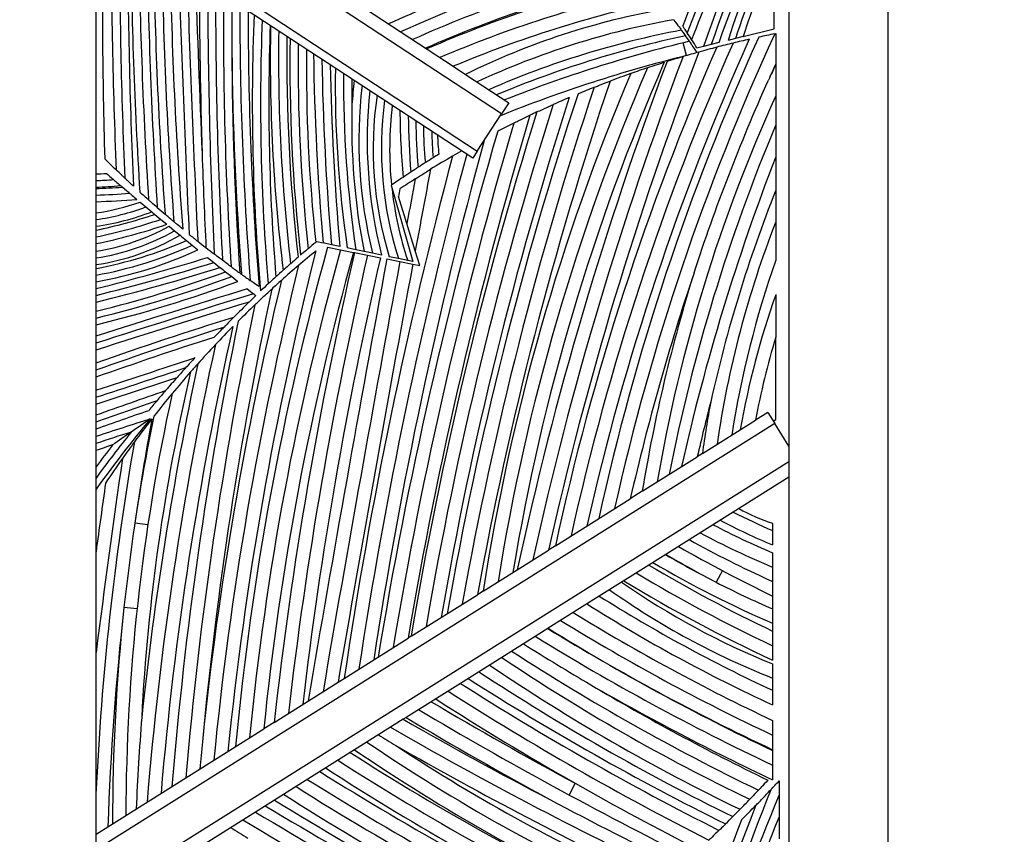
# Model space of a CAD drawing. Units: millimetres. Extents: x 0 to 1478, y 0 to 1758.
# Drawn here: x 1314 to 1344, y 1132 to 1157 of the extents above; entities that cross this region are included whole.
import ezdxf
from ezdxf import colors
from ezdxf.entities.mleader import LeaderData, LeaderLine
from ezdxf.math import Vec2, Vec3

# ---------------------------------------------------------------- set-up
doc = ezdxf.new("R2010")
doc.units = ezdxf.units.MM
doc.layers.add('DV5_Défaut', color=7, linetype='Continuous')
doc.layers.add('Défaut', color=7, linetype='Continuous')

# ---------------------------------------------------------------- blocks, each defined once
blk = doc.blocks.new('_DOT')
at = {"color": 0}
blk.add_line((0, 0), (-1, 0), dxfattribs=at)
at = {"color": 0, "const_width": 0.333}
blk.add_lwpolyline([(-0.1665, 0, 1), (0.1665, 0, 1)], format="xyb", close=True, dxfattribs=at)
blk = doc.blocks.new('SE4')
at = {"layer": 'DV5_Défaut', "color": 7, "linetype": 'Continuous'}
for p, q in [((1316.305, 1092.885), (1316.305, 1202.885)), ((1337.305, 1202.885), (1337.305, 1092.885)), ((1340.305, 1202.885), (1340.305, 1092.885)), ((1328.599, 1153.823), (1316.305, 1161.886)), ((1316.305, 1160.272), (1327.859, 1152.695)), ((1327.722, 1152.486), (1316.305, 1159.973)), ((1336.86, 1156.399), (1336.86, 1158.634)), ((1322.726, 1158.154), (1327.131, 1155.265)), ((1335.918, 1156.165), (1336.86, 1156.399)), ((1335.69, 1156.108), (1335.462, 1156.052)), ((1335.918, 1156.165), (1335.69, 1156.108)), ((1336.878, 1156.25), (1336.907, 1156.256)), ((1336.907, 1156.256), (1336.907, 1155.344)), ((1334.197, 1155.59), (1334.101, 1155.978)), ((1334.716, 1155.866), (1334.519, 1155.817)), ((1334.948, 1155.924), (1334.716, 1155.866)), ((1335.18, 1155.982), (1334.948, 1155.924)), ((1327.131, 1155.265), (1327.506, 1155.019)), ((1336.907, 1155.344), (1336.907, 1155.315)), ((1336.907, 1155.315), (1336.907, 1154.367)), ((1327.506, 1155.019), (1328.819, 1154.158)), ((1336.907, 1154.367), (1336.907, 1153.491)), ((1328.819, 1154.158), (1328.599, 1153.823)), ((1327.859, 1152.695), (1328.599, 1153.823)), ((1336.907, 1153.491), (1336.907, 1152.523)), ((1327.859, 1152.695), (1327.722, 1152.486)), ((1336.907, 1152.523), (1336.907, 1151.508)), ((1325.262, 1151.663), (1325.251, 1151.656)), ((1325.251, 1151.656), (1325.27, 1151.591)), ((1325.27, 1151.591), (1325.905, 1149.347)), ((1325.727, 1150.497), (1325.474, 1151.317)), ((1336.907, 1151.508), (1336.907, 1150.55)), ((1317.641, 1151.151), (1317.818, 1151.003)), ((1317.818, 1151.003), (1317.995, 1150.855)), ((1318.09, 1150.776), (1318.271, 1150.626)), ((1318.271, 1150.626), (1318.452, 1150.476)), ((1318.521, 1150.419), (1318.687, 1150.283)), ((1325.981, 1149.677), (1325.727, 1150.497)), ((1336.907, 1150.55), (1336.907, 1149.395)), ((1318.687, 1150.283), (1318.852, 1150.147)), ((1319.048, 1149.988), (1319.222, 1149.846)), ((1319.222, 1149.846), (1319.396, 1149.706)), ((1322.993, 1149.951), (1323.186, 1149.911)), ((1323.441, 1149.858), (1323.186, 1149.911)), ((1323.697, 1149.805), (1323.441, 1149.858)), ((1323.326, 1149.785), (1323.719, 1149.706)), ((1323.719, 1149.706), (1324.113, 1149.627)), ((1324.182, 1149.705), (1323.921, 1149.759)), ((1324.113, 1149.627), (1324.142, 1149.622)), ((1324.142, 1149.622), (1324.534, 1149.543)), ((1324.429, 1149.653), (1324.182, 1149.705)), ((1324.685, 1149.6), (1324.429, 1149.653)), ((1324.534, 1149.543), (1324.926, 1149.465)), ((1324.957, 1149.544), (1324.685, 1149.6)), ((1325.472, 1149.437), (1325.192, 1149.495)), ((1326.121, 1149.226), (1325.981, 1149.677)), ((1319.686, 1149.472), (1319.875, 1149.321)), ((1319.875, 1149.321), (1320.063, 1149.171)), ((1325.121, 1149.426), (1325.513, 1149.347)), ((1325.754, 1149.379), (1325.472, 1149.437)), ((1325.513, 1149.347), (1325.905, 1149.269)), ((1325.905, 1149.347), (1325.754, 1149.379)), ((1325.905, 1149.269), (1326.121, 1149.226)), ((1320.233, 1149.037), (1320.417, 1148.891)), ((1320.417, 1148.891), (1320.601, 1148.746)), ((1320.888, 1148.522), (1321.08, 1148.372)), ((1321.151, 1148.317), (1320.949, 1148.122)), ((1336.907, 1148.345), (1336.907, 1147.054)), ((1336.907, 1144.562), (1336.907, 1147.054)), ((1336.664, 1144.775), (1336.292, 1144.542)), ((1336.664, 1144.775), (1336.876, 1144.436)), ((1336.876, 1144.436), (1316.305, 1131.52)), ((1334.684, 1143.532), (1336.292, 1144.542)), ((1336.828, 1144.514), (1336.907, 1144.562)), ((1337.305, 1143.753), (1336.876, 1144.436)), ((1334.684, 1143.532), (1334.529, 1143.434)), ((1316.342, 1130.127), (1337.305, 1143.288)), ((1332.862, 1142.388), (1334.529, 1143.434)), ((1337.305, 1142.816), (1335.613, 1141.754)), ((1332.862, 1142.388), (1332.499, 1142.16)), ((1330.228, 1140.734), (1332.499, 1142.16)), ((1335.613, 1141.754), (1333.059, 1140.15)), ((1317.877, 1141.364), (1317.482, 1141.424)), ((1336.811, 1141.414), (1336.811, 1141.194)), ((1336.811, 1141.194), (1336.811, 1140.759)), ((1328.04, 1139.361), (1330.022, 1140.605)), ((1330.228, 1140.734), (1330.022, 1140.605)), ((1336.811, 1140.523), (1336.811, 1140.09)), ((1333.059, 1140.15), (1331.559, 1139.208)), ((1335.288, 1139.982), (1335.101, 1139.628)), ((1336.811, 1140.09), (1336.811, 1139.658)), ((1336.811, 1139.658), (1336.811, 1139.652)), ((1336.811, 1139.652), (1336.811, 1139.207)), ((1328.04, 1139.361), (1327.865, 1139.251)), ((1325.857, 1137.99), (1327.865, 1139.251)), ((1331.559, 1139.208), (1330.01, 1138.236)), ((1336.811, 1139.207), (1336.811, 1138.821)), ((1317.551, 1138.824), (1317.153, 1138.866)), ((1336.811, 1138.821), (1336.811, 1138.386)), ((1329.997, 1138.228), (1328.603, 1137.352)), ((1330.01, 1138.236), (1329.997, 1138.228)), ((1336.811, 1138.386), (1336.811, 1138.149)), ((1323.827, 1136.716), (1325.764, 1137.932)), ((1325.857, 1137.99), (1325.764, 1137.932)), ((1336.811, 1138.149), (1336.811, 1137.707)), ((1336.811, 1137.707), (1336.811, 1137.265)), ((1328.603, 1137.352), (1327.349, 1136.565)), ((1336.811, 1137.155), (1336.811, 1136.724)), ((1323.64, 1136.598), (1323.827, 1136.716)), ((1336.811, 1136.724), (1336.811, 1136.354)), ((1321.702, 1135.382), (1323.64, 1136.598)), ((1327.349, 1136.565), (1325.701, 1135.53)), ((1336.811, 1136.354), (1336.811, 1135.913)), ((1325.612, 1135.475), (1324.144, 1134.553)), ((1325.701, 1135.53), (1325.612, 1135.475)), ((1316.305, 1131.993), (1321.39, 1135.185)), ((1321.702, 1135.382), (1321.39, 1135.185)), ((1336.811, 1135.438), (1336.811, 1134.996)), ((1336.811, 1134.996), (1336.811, 1134.554)), ((1324.011, 1134.469), (1322.367, 1133.437)), ((1324.144, 1134.553), (1324.011, 1134.469)), ((1336.811, 1134.554), (1336.811, 1134.527)), ((1336.811, 1134.527), (1336.811, 1134.085)), ((1336.811, 1134.085), (1336.811, 1133.642)), ((1322.367, 1133.437), (1321.137, 1132.665)), ((1330.831, 1133.536), (1330.641, 1133.184)), ((1337.008, 1133.606), (1337.008, 1133.191)), ((1337.008, 1133.191), (1337.008, 1132.523)), ((1321.137, 1132.665), (1319.64, 1131.725)), ((1337.008, 1132.523), (1337.008, 1131.849))]:
    blk.add_line(p, q, dxfattribs=at)
for centre, radius, start, end in [((1370.066, 1142.765), 38.507, 149.5789, 159.123), ((1370.066, 1142.765), 38.307, 150.0923, 159.3382), ((1370.066, 1142.765), 38.107, 150.6193, 159.5608), ((1394.078, 1135.211), 62.853, 155.55317, 160.81469), ((1394.078, 1135.211), 62.653, 155.95865, 160.69516), ((1394.078, 1135.211), 62.453, 156.37333, 160.57471), ((1507.614, 1157.787), 191.119, 179.3842, 181.59591), ((1491.484, 1159.335), 174.716, 179.8904, 182.36511), ((1491.484, 1159.335), 174.466, 179.94404, 182.45009), ((1491.484, 1159.335), 174.216, 179.99786, 182.53369), ((1360.155, 1148.333), 25.871, 154.2165, 162.6422), ((1470.364, 1160.84), 153.02, 180.58195, 183.51616), ((1470.364, 1160.84), 152.77, 180.64483, 183.6116), ((1360.155, 1148.333), 25.671, 155.1566, 162.3702), ((1470.364, 1160.84), 152.52, 180.70797, 183.70555), ((1448.143, 1160.417), 130.102, 180.69952, 184.24768), ((1448.143, 1160.417), 129.852, 180.77384, 184.35623), ((1448.143, 1160.417), 129.602, 180.84851, 184.46321), ((1353.118, 1093.42), 69.042, 108.94454, 113.87947), ((1360.155, 1148.333), 25.471, 156.1468, 162.0931), ((1887.511, 1176.687), 569.001, 181.84854, 182.67085), ((1887.511, 1176.687), 568.751, 181.86624, 182.69303), ((1341.583, 1121.022), 38.402, 103.7084, 114.1091), ((1887.511, 1176.687), 568.501, 181.88397, 182.42674), ((1511.735, 1158.352), 192.3, 180.12856, 181.70933), ((1345.784, 1110.964), 49.664, 108.4435, 114.0626), ((1341.583, 1121.022), 38.002, 103.4056, 113.7221), ((1341.209, 1121.558), 37.329, 102.9865, 113.4943), ((1511.735, 1158.352), 192.05, 180.17773, 182.61851), ((1462.96, 1157.13), 143.03, 179.81352, 183.10386), ((1341.209, 1121.558), 36.929, 102.6781, 113.0865), ((1433.965, 1156.403), 113.796, 179.48012, 183.63235), ((1430.435, 1156.697), 110.018, 179.69877, 180.49479), ((1427.117, 1156.973), 106.453, 179.92392, 184.41645), ((1341.209, 1121.558), 36.529, 102.3733, 112.6678), ((1337.355, 1135.127), 22.197, 99.824, 116.341), ((1427.117, 1156.973), 106.203, 180.01216, 184.5267), ((1386.25, 1154.161), 65.208, 177.65399, 185.01929), ((1386.25, 1154.161), 64.958, 177.78612, 184.84721), ((1338.097, 1132.812), 24.248, 100.1813, 114.9868), ((1386.25, 1154.161), 64.708, 177.91945, 184.67669), ((1374.369, 1155.487), 52.782, 178.8976, 186.9693), ((1339.024, 1129.919), 26.905, 100.6631, 113.6966), ((1374.369, 1155.487), 52.532, 179.0692, 186.7821), ((1374.369, 1155.487), 52.282, 179.2427, 186.5963), ((1373.667, 1155.317), 51.487, 179.1114, 186.4398), ((1341.073, 1124.006), 32.917, 102.1074, 112.5606), ((1407.366, 1124.099), 78.111, 155.82751, 167.25507), ((1402.09, 1126.225), 72.192, 155.51222, 167.73443), ((1402.09, 1126.225), 71.792, 155.27741, 167.42111), ((1308.851, 1137.969), 31.194, 35.3668, 35.7423), ((1313.406, 1142.687), 24.863, 32.5732, 33.1472), ((1313.406, 1142.687), 24.863, 31.8773, 32.5732), ((1343.164, 1124.968), 31.907, 102.7831, 103.686), ((1343.164, 1124.968), 31.907, 101.3611, 102.2536), ((1373.667, 1155.317), 51.237, 179.2888, 186.2525), ((1373.667, 1155.317), 50.987, 179.4683, 186.0665), ((1344.372, 1114.484), 42.746, 103.6449, 111.5325), ((1407.366, 1124.099), 78.911, 156.27773, 167.83038), ((1407.366, 1124.099), 78.511, 156.05042, 167.5449), ((1308.851, 1137.969), 31.194, 34.605, 35.3668), ((1343.164, 1124.968), 31.907, 104.5973, 105.6069), ((1343.164, 1124.968), 31.907, 103.686, 104.5973), ((1433.965, 1156.403), 113.546, 180.33123, 183.737), ((1427.117, 1156.973), 106.703, 180.65836, 184.30475), ((1403.338, 1156.811), 80.449, 180.82742, 184.92004), ((1403.338, 1156.811), 80.199, 180.94836, 184.97342), ((1344.372, 1114.484), 42.346, 103.9028, 111.9206), ((1434.848, 1117.19), 107.809, 159.15078, 167.61872), ((1434.848, 1117.19), 107.409, 158.99038, 167.40863), ((1343.164, 1124.968), 31.907, 106.5061, 107.4143), ((1343.164, 1124.968), 31.907, 105.6069, 106.5061), ((1403.338, 1156.811), 79.949, 181.07024, 185.02715), ((1357.267, 1154.7), 33.71, 179.1247, 188.428), ((1393.175, 1129.274), 65.511, 156.66766, 170.89315), ((1393.175, 1129.274), 65.111, 156.35674, 170.58396), ((1434.848, 1117.19), 108.209, 159.31494, 167.82651), ((1343.164, 1124.968), 31.907, 108.5346, 109.5041), ((1343.164, 1124.968), 31.907, 107.5749, 108.5346), ((1402.09, 1126.225), 71.392, 155.92817, 156.3635), ((1380.323, 1134.634), 48.09, 154.5296, 155.1442), ((1357.267, 1154.7), 33.46, 179.3966, 188.5851), ((1357.267, 1154.7), 33.21, 179.6734, 181.0178), ((1393.175, 1129.274), 65.911, 156.98384, 171.19716), ((1343.164, 1124.968), 31.907, 109.5041, 110.6975), ((1338.806, 1153.037), 14.783, 172.9978, 175.8383), ((1338.806, 1153.037), 14.533, 173.485, 193.6775), ((1436.265, 1119.546), 110.576, 161.50216, 169.88654), ((1436.265, 1119.546), 110.176, 161.32948, 169.69741), ((1343.164, 1124.968), 31.907, 111.6317, 112.5765), ((1338.806, 1153.037), 14.283, 173.9914, 194.1545), ((1335.948, 1152.769), 11.243, 171.723, 196.9273), ((1440.871, 1118.805), 115.803, 162.14131, 170.17762), ((1436.265, 1119.546), 110.976, 161.67895, 170.07376), ((1343.164, 1124.968), 31.907, 113.0956, 114.0523), ((1380.323, 1134.634), 47.69, 155.5578, 170.2967), ((1344.481, 1153.548), 20.427, 178.4244, 190.9912), ((1335.948, 1152.769), 10.993, 172.3316, 197.6415), ((1335.948, 1152.769), 10.743, 172.9719, 185.9061), ((1440.871, 1118.805), 116.203, 162.31516, 170.35461), ((1351.466, 1154.116), 25.951, 180.406, 184.8989), ((1457.33, 1115.635), 133.442, 163.38945, 170.38136), ((1351.466, 1154.116), 25.701, 180.7779, 184.592), ((1440.871, 1118.805), 116.603, 162.49326, 170.52991), ((1343.164, 1124.968), 31.907, 115.0209, 115.4408), ((1457.33, 1115.635), 133.842, 163.54637, 170.53396), ((1339.951, 1153.577), 13.949, 179.8515, 185.6454), ((1335.608, 1153.373), 9.375, 179.4579, 186.2937), ((1343.164, 1124.968), 31.907, 116.4144, 117.4011), ((1387.945, 1132.128), 55.329, 157.2873, 168.7756), ((1457.33, 1115.635), 134.242, 163.70739, 170.6853), ((1335.608, 1153.373), 9.125, 180.4721, 185.5238), ((1331.093, 1153.198), 4.435, 180.1964, 187.7113), ((1463.027, 1116.084), 139.92, 164.69637, 171.28835), ((1606.717, 1162.986), 287.384, 182.06803, 182.63605), ((1463.027, 1116.084), 140.72, 164.98369, 171.56925), ((1463.027, 1116.084), 140.32, 164.91478, 171.42935), ((1343.164, 1124.968), 31.907, 120.203, 121.6028), ((1344.676, 1123.573), 34.146, 121.7686, 122.1118), ((1343.315, 1124.705), 32.211, 119.6311, 120.2003), ((1398.667, 1128.603), 66.231, 158.82818, 167.32623), ((1340.7, 1176.837), 34.298, 225.2852, 226.0974), ((1344.676, 1123.573), 34.146, 123.0167, 123.4637), ((1344.676, 1123.573), 34.146, 122.5803, 123.0167), ((1316.223, 1157.947), 5.943, 270.7933, 273.8631), ((1344.676, 1123.573), 34.146, 123.9431, 124.649), ((1344.676, 1123.573), 34.146, 123.4637, 123.9431), ((2282.858, 971.659), 973.295, 169.313427, 169.461159), ((1316.223, 1157.947), 6.143, 270.7675, 275.7304), ((1316.223, 1157.947), 6.343, 270.7433, 277.4366), ((1315.593, 1174.993), 23.441, 271.741, 273.7108), ((1391.749, 1239.322), 115.179, 229.56358, 229.60689), ((1335.948, 1152.769), 10.743, 186.2927, 198.3944), ((1343.164, 1124.968), 31.907, 122.5812, 123.5753), ((2282.858, 971.659), 973.695, 169.335203, 169.416431), ((1315.593, 1174.993), 23.641, 271.7262, 274.21), ((1340.7, 1176.837), 34.298, 227.734, 228.3302), ((2282.858, 971.659), 974.095, 169.357716, 169.371805), ((1376.361, 1135.872), 42.44, 158.3814, 167.4445), ((1315.593, 1174.993), 23.841, 271.7117, 274.6988), ((1315.27, 1157.888), 7.142, 278.3293, 289.3876), ((1315.27, 1157.888), 7.342, 278.1008, 290.3072), ((1315.27, 1157.888), 7.542, 277.8846, 291.1742), ((1312.955, 1166.395), 16.44, 281.7562, 288.1977), ((1391.749, 1239.322), 115.179, 230.18224, 230.24374), ((1340.7, 1176.837), 34.298, 228.9211, 229.44), ((1312.955, 1166.395), 16.64, 281.6129, 288.6287), ((1312.955, 1166.395), 16.84, 281.4731, 289.0495), ((1315.245, 1156.366), 6.79, 278.9846, 298.8509), ((1365.757, 1139.328), 30.956, 158.7444, 171.6749), ((1315.245, 1156.366), 6.99, 278.7255, 299.5027), ((1315.245, 1156.366), 7.19, 278.481, 300.1189), ((1391.749, 1239.322), 115.179, 230.73563, 230.86137), ((1340.7, 1176.837), 34.298, 231.0265, 231.5831), ((1314.072, 1161.215), 12.281, 280.4758, 293.9035), ((1314.072, 1161.215), 12.481, 280.3061, 294.3706), ((1340.7, 1176.837), 34.298, 231.5831, 232.1113), ((1344.676, 1123.573), 34.146, 129.4789, 129.9824), ((1344.676, 1123.573), 34.146, 129.4197, 129.4789), ((1314.072, 1161.215), 12.681, 280.1418, 294.8233), ((1340.7, 1176.837), 34.298, 232.1113, 232.6345), ((1425.249, 1123.883), 105.482, 165.84941, 174.22165), ((1406.581, 1126.603), 86.422, 164.4408, 174.65875), ((1406.581, 1126.603), 86.022, 164.42101, 174.45431), ((1406.581, 1126.603), 85.622, 164.40103, 174.24738), ((1446.681, 1121.303), 125.769, 166.9877, 173.57301), ((1446.681, 1121.303), 125.369, 166.98227, 173.42719), ((1343.164, 1124.968), 31.907, 129.2692, 130.4877), ((1301.294, 1208.862), 62.173, 283.97188, 287.20734), ((1301.294, 1208.862), 62.373, 283.92617, 287.33174), ((1425.249, 1123.883), 105.882, 166.14658, 174.38997), ((1343.164, 1124.968), 31.907, 130.4877, 131.7342), ((1344.676, 1123.573), 34.146, 130.6463, 131.1536), ((1446.681, 1121.303), 124.969, 166.9768, 173.28014), ((2282.858, 971.659), 974.095, 169.484945, 170.2855), ((2282.858, 971.659), 973.695, 169.485271, 170.264424), ((2282.858, 971.659), 973.295, 169.485598, 170.243324), ((1365.757, 1139.328), 30.556, 160.7645, 171.0324), ((1301.294, 1208.862), 62.573, 283.88077, 287.45572), ((1306.969, 1185.566), 38.863, 283.9004, 289.9561), ((1391.749, 1239.322), 115.179, 231.50948, 231.61693), ((1340.7, 1176.837), 34.298, 233.705, 234.2479), ((1340.7, 1176.837), 34.298, 234.2479, 234.3599), ((1340.7, 1176.837), 34.298, 234.3599, 234.9029), ((1344.676, 1123.573), 34.146, 131.6628, 132.158), ((1402.09, 1126.225), 71.392, 161.39024, 167.10254), ((1380.323, 1134.634), 48.09, 162.6095, 170.7218), ((1306.969, 1185.566), 39.063, 283.8278, 290.1372), ((1306.969, 1185.566), 39.263, 283.756, 290.317), ((1425.249, 1123.883), 106.282, 166.45297, 174.10779), ((1344.676, 1123.573), 34.146, 132.6879, 133.2204), ((1343.164, 1124.968), 31.907, 131.7342, 132.4416), ((1473.683, 652.754), 518.779, 107.12934, 107.65971), ((1473.683, 652.754), 518.579, 107.11389, 107.66675), ((1438.224, 1123.622), 119.22, 167.94824, 174.62328), ((1361.148, 1139.794), 25.705, 160.5718, 170.0115), ((1473.683, 652.754), 518.379, 107.13585, 107.67379), ((1438.224, 1123.622), 119.62, 168.22214, 175.16557), ((1350.011, 1118.141), 41.755, 134.1076, 135.025), ((1343.164, 1124.968), 31.907, 133.6933, 134.9769), ((1352.152, 1045.436), 107.014, 107.21955, 109.57135), ((1438.224, 1123.622), 120.02, 168.50541, 175.3091), ((1352.152, 1045.436), 106.814, 107.42115, 109.6095), ((1422.353, 1124.441), 104.448, 167.3116, 175.17305), ((1350.011, 1118.141), 41.755, 135.6096, 136.1871), ((1343.164, 1124.968), 31.907, 135.3729, 136.7504), ((1352.152, 1045.436), 106.614, 107.61993, 109.64779), ((1422.353, 1124.441), 104.848, 167.66998, 175.33728), ((1343.164, 1124.968), 31.907, 136.7504, 138.1701), ((1361.148, 1139.794), 25.305, 163.3287, 169.1875), ((1077.594, 1874.63), 767.263, 288.126716, 288.362554), ((1422.353, 1124.441), 105.248, 168.0419, 173.95383), ((1350.011, 1118.141), 41.755, 137.3409, 137.9022), ((1343.164, 1124.968), 31.907, 138.1701, 138.7545), ((1077.594, 1874.63), 767.463, 288.121829, 288.335913), ((1377.386, 1132.423), 59.777, 166.86756, 177.02367), ((1343.164, 1124.968), 31.907, 138.7545, 140.2995), ((1350.011, 1118.141), 41.755, 137.9022, 138.4535), ((1077.594, 1874.63), 767.663, 288.116943, 288.309903), ((1350.011, 1118.141), 41.755, 138.4535, 139.172), ((474.519, 3553.913), 2552.039, 289.259579, 289.30979), ((1377.386, 1132.423), 60.177, 167.59524, 179.86854), ((1343.164, 1124.968), 31.907, 140.2995, 141.8884), ((1350.011, 1118.141), 41.755, 139.172, 139.7186), ((474.519, 3553.913), 2552.239, 289.258011, 289.302057), ((1350.011, 1118.141), 41.755, 139.7186, 140.2563), ((1398.667, 1128.603), 65.831, 165.48905, 166.97952), ((1365.757, 1139.328), 31.356, 169.3967, 172.2952), ((474.519, 3553.913), 2552.439, 289.256442, 289.294492), ((1758.075, -218.691), 1432.555, 107.892399, 107.961588), ((1350.011, 1118.141), 41.555, 140.4895, 144.2052), ((1365.413, 1074.718), 84.458, 124.19127, 124.66831), ((1343.164, 1124.968), 31.907, 142.0628, 143.6429), ((1377.386, 1132.423), 60.577, 168.34422, 171.45488), ((1401.079, 1129.377), 84.461, 169.62686, 171.79974), ((1350.011, 1118.141), 41.755, 141.4168, 143.8263), ((1758.075, -218.691), 1432.355, 107.919364, 107.964181), ((1365.731, 1074.258), 85.017, 124.6683, 125.13019), ((1401.079, 1129.377), 84.861, 170.15726, 177.411), ((1343.164, 1124.968), 31.907, 143.6429, 144.7569), ((1758.075, -218.691), 1432.155, 107.945587, 107.966776), ((1350.011, 1118.141), 41.955, 142.3142, 143.4544), ((1689.778, 1089.727), 376.515, 171.80756, 172.71095), ((1343.164, 1124.968), 31.907, 144.7569, 146.3779), ((1689.778, 1089.727), 376.915, 171.93064, 172.25006), ((1345.231, 1160.767), 21.307, 243.1668, 246.7219), ((1338.64, 1146.954), 5.834, 240.7411, 251.7208), ((1345.231, 1160.767), 21.707, 242.5334, 247.1753), ((1401.079, 1129.377), 84.461, 171.79974, 173.54887), ((1345.708, 1161.717), 22.986, 242.2577, 247.2275), ((1350.079, 1169.295), 32.474, 240.8992, 245.7508), ((1345.708, 1161.717), 23.386, 241.6904, 247.6383), ((1359.294, 1185.232), 51.224, 240.3538, 243.9643), ((1348.999, 1166.847), 30.562, 239.6704, 242.9512), ((1359.294, 1185.232), 51.624, 240.1157, 242.0535), ((1356.004, 1178.632), 44.803, 239.1952, 244.6345), ((1349.002, 1166.853), 30.968, 239.2857, 246.8169), ((1356.004, 1178.632), 45.603, 238.6826, 245.1101), ((1356.004, 1178.632), 45.203, 238.9364, 244.8746), ((1359.294, 1185.232), 50.824, 243.6574, 243.7438), ((1345.708, 1161.717), 23.786, 247.8555, 248.0341), ((1345.353, 1158.379), 23.279, 234.6033, 248.4717), ((1345.353, 1158.379), 22.879, 235.0185, 248.0759), ((1348.999, 1166.847), 30.562, 242.9512, 246.4962), ((1356.638, 1179.086), 47.108, 237.8351, 245.1096), ((1401.079, 1129.377), 84.461, 173.54887, 178.07115), ((1377.386, 1132.423), 60.577, 173.89373, 180.10697), ((1356.638, 1179.086), 47.508, 237.603, 245.3332), ((1364.202, 1193.279), 64.399, 238.32582, 244.82769), ((1364.202, 1193.279), 63.999, 238.50219, 244.65928), ((1368.346, 1200.723), 73.324, 238.46562, 244.52717), ((1364.202, 1193.279), 64.799, 238.15189, 244.9938), ((1368.346, 1200.723), 73.724, 238.31179, 244.67518), ((1367.987, 1199.063), 72.508, 237.71539, 239.60426), ((1361.748, 1186.542), 59.315, 236.02704, 244.4), ((1367.13, 1196.645), 70.39, 237.10527, 244.09807), ((1361.748, 1186.542), 59.715, 235.85704, 244.27107), ((1372.593, 1207.261), 83.684, 237.46215, 243.59962), ((1366.29, 1195.22), 69.801, 236.64313, 243.92098), ((1375.66, 1212.426), 89.938, 237.5094, 243.25485), ((1368.346, 1200.723), 74.124, 240.01447, 244.82141), ((1367.128, 1196.64), 69.985, 239.20745, 244.19986), ((1375.66, 1212.426), 90.738, 237.26991, 240.39261), ((1375.66, 1212.426), 90.338, 237.38906, 243.16663), ((1391.517, 1245.87), 128.078, 239.27582, 243.47091), ((1391.517, 1245.87), 127.678, 239.36793, 241.62086), ((1394.003, 1129.51), 76.549, 175.49218, 177.56902), ((1388.147, 1244.605), 125.777, 240.18611, 242.49457), ((1391.517, 1245.87), 128.478, 239.18437, 241.42199), ((1388.147, 1244.605), 126.177, 240.08932, 244.45715), ((1365.812, 1200.547), 77.281, 238.00449, 238.46094), ((1431.366, 1123.76), 112.381, 174.36554, 174.78863), ((1355.942, 1181.098), 55.97, 235.8389, 245.7435), ((1388.147, 1244.605), 126.577, 240.27667, 244.38034), ((1355.942, 1181.098), 55.57, 236.6452, 245.9367), ((1363.854, 1196.475), 73.703, 237.27622, 244.87636), ((1355.942, 1181.098), 56.37, 235.6604, 245.5482), ((1363.854, 1196.475), 74.503, 236.98766, 244.57981), ((1363.854, 1196.475), 74.103, 237.13108, 244.72914), ((1381.126, 1227.201), 109.89, 238.11856, 243.27343), ((1363.111, 1197.582), 75.991, 237.57673, 245.14027), ((1381.126, 1227.201), 110.29, 238.01727, 243.17516), ((1375.66, 1212.426), 90.738, 240.39261, 243.07648), ((1303.473, 1164.909), 45.874, 316.5081, 316.9713), ((1363.111, 1197.582), 76.391, 237.43401, 244.98025), ((1545.99, 1051.963), 224.503, 158.74875, 161.58519), ((1511.287, 1062.522), 188.062, 157.92795, 161.23289), ((1479.468, 1399.971), 310.37, 239.39012, 241.24265), ((1386.186, 1237.717), 122.95, 238.37371, 243.05467), ((1390.009, 1245.612), 127.536, 241.96156, 243.96386), ((1545.99, 1051.963), 224.753, 158.90104, 161.65916), ((1304.789, 1163.199), 43.48, 315.5453, 316.1012), ((1303.473, 1164.909), 45.874, 314.9217, 315.6997), ((1468.723, 1378.996), 287.16, 239.07249, 241.07525), ((1511.287, 1062.522), 187.812, 158.11681, 161.14311), ((1304.789, 1163.199), 43.48, 314.7208, 315.1329), ((1420.488, 1294.458), 190.66, 238.32875, 238.51487), ((1468.723, 1378.996), 287.56, 239.03198, 241.03604), ((1545.99, 1051.963), 225.003, 159.0464, 161.73285)]:
    blk.add_arc(centre, radius, start, end, dxfattribs=at)
for points, knots in [([(1333.811, 1156.678), (1333.872, 1156.597), (1333.931, 1156.517), (1334.019, 1156.398), (1334.046, 1156.36), (1334.046, 1156.36)], [0, 0, 0, 0, 0.5, 0.5, 1, 1, 1, 1]), ([(1334.046, 1156.36), (1334.046, 1156.36), (1334.058, 1156.343), (1334.102, 1156.283), (1334.134, 1156.24), (1334.169, 1156.19)], [0, 0, 0, 0, 0.5, 0.5, 1, 1, 1, 1]), ([(1334.222, 1156.282), (1334.222, 1156.282), (1334.204, 1156.31), (1334.152, 1156.39), (1334.119, 1156.439), (1334.087, 1156.488)], [0, 0, 0, 0, 0.5, 0.5, 1, 1, 1, 1]), ([(1331.401, 1154.628), (1331.401, 1154.628), (1331.419, 1154.635), (1331.478, 1154.659), (1331.519, 1154.675), (1331.66, 1154.73), (1331.773, 1154.773), (1331.886, 1154.816)], [0, 0, 0, 0, 0.25, 0.25, 0.5, 0.5, 1, 1, 1, 1]), ([(1329.668, 1153.881), (1329.781, 1153.934), (1329.893, 1153.985), (1330.036, 1154.05), (1330.079, 1154.069), (1330.141, 1154.097), (1330.159, 1154.105), (1330.159, 1154.105)], [0, 0, 0, 0, 0.5, 0.5, 0.75, 0.75, 1, 1, 1, 1]), ([(1328.969, 1153.544), (1328.969, 1153.544), (1328.988, 1153.554), (1329.049, 1153.584), (1329.091, 1153.605), (1329.233, 1153.674), (1329.344, 1153.728), (1329.457, 1153.781)], [0, 0, 0, 0, 0.25, 0.25, 0.5, 0.5, 1, 1, 1, 1]), ([(1326.525, 1152.495), (1326.465, 1152.458), (1326.408, 1152.421), (1326.317, 1152.364), (1326.289, 1152.346), (1326.289, 1152.346)], [0, 0, 0, 0, 0.5, 0.5, 1, 1, 1, 1]), ([(1316.623, 1152.017), (1316.671, 1151.976), (1316.72, 1151.934), (1316.781, 1151.881), (1316.8, 1151.865), (1316.828, 1151.842), (1316.836, 1151.834), (1316.836, 1151.834)], [0, 0, 0, 0, 0.5, 0.5, 0.75, 0.75, 1, 1, 1, 1]), ([(1317.177, 1151.877), (1317.177, 1151.877), (1317.167, 1151.887), (1317.132, 1151.919), (1317.109, 1151.941), (1317.033, 1152.013), (1316.975, 1152.069), (1316.917, 1152.125)], [0, 0, 0, 0, 0.25, 0.25, 0.5, 0.5, 1, 1, 1, 1]), ([(1325.982, 1151.854), (1325.982, 1151.854), (1325.999, 1151.865), (1326.058, 1151.903), (1326.097, 1151.928), (1326.232, 1152.012), (1326.337, 1152.078), (1326.443, 1152.144)], [0, 0, 0, 0, 0.25, 0.25, 0.5, 0.5, 1, 1, 1, 1]), ([(1316.836, 1151.834), (1316.836, 1151.834), (1316.868, 1151.807), (1316.949, 1151.738), (1316.996, 1151.698), (1317.044, 1151.657)], [0, 0, 0, 0, 0.5, 0.5, 1, 1, 1, 1]), ([(1317.11, 1151.601), (1317.159, 1151.559), (1317.208, 1151.517), (1317.271, 1151.464), (1317.29, 1151.447), (1317.319, 1151.423), (1317.328, 1151.415), (1317.328, 1151.415)], [0, 0, 0, 0, 0.5, 0.5, 0.75, 0.75, 1, 1, 1, 1]), ([(1317.438, 1151.633), (1317.379, 1151.688), (1317.321, 1151.742), (1317.245, 1151.813), (1317.222, 1151.834), (1317.188, 1151.867), (1317.177, 1151.877), (1317.177, 1151.877)], [0, 0, 0, 0, 0.5, 0.5, 0.75, 0.75, 1, 1, 1, 1]), ([(1317.328, 1151.415), (1317.328, 1151.415), (1317.337, 1151.408), (1317.366, 1151.384), (1317.385, 1151.367), (1317.448, 1151.314), (1317.497, 1151.273), (1317.546, 1151.232)], [0, 0, 0, 0, 0.25, 0.25, 0.5, 0.5, 1, 1, 1, 1]), ([(1318.163, 1150.983), (1318.103, 1151.036), (1318.043, 1151.088), (1317.966, 1151.156), (1317.943, 1151.177), (1317.908, 1151.208), (1317.898, 1151.217), (1317.898, 1151.217)], [0, 0, 0, 0, 0.5, 0.5, 0.75, 0.75, 1, 1, 1, 1]), ([(1318.666, 1150.553), (1318.666, 1150.553), (1318.655, 1150.562), (1318.62, 1150.592), (1318.597, 1150.611), (1318.519, 1150.677), (1318.459, 1150.728), (1318.398, 1150.78)], [0, 0, 0, 0, 0.25, 0.25, 0.5, 0.5, 1, 1, 1, 1]), ([(1318.934, 1150.331), (1318.873, 1150.381), (1318.812, 1150.432), (1318.735, 1150.496), (1318.711, 1150.515), (1318.676, 1150.545), (1318.666, 1150.553), (1318.666, 1150.553)], [0, 0, 0, 0, 0.5, 0.5, 0.75, 0.75, 1, 1, 1, 1]), ([(1320.14, 1149.385), (1320.08, 1149.43), (1320.02, 1149.475), (1319.922, 1149.549), (1319.885, 1149.578), (1319.885, 1149.578)], [0, 0, 0, 0, 0.5, 0.5, 1, 1, 1, 1]), ([(1322.735, 1149.737), (1322.735, 1149.737), (1322.704, 1149.711), (1322.616, 1149.636), (1322.561, 1149.59), (1322.505, 1149.543)], [0, 0, 0, 0, 0.5, 0.5, 1, 1, 1, 1]), ([(1320.398, 1149.194), (1320.398, 1149.194), (1320.36, 1149.222), (1320.26, 1149.295), (1320.2, 1149.34), (1320.14, 1149.385)], [0, 0, 0, 0, 0.5, 0.5, 1, 1, 1, 1]), ([(1322.205, 1149.283), (1322.205, 1149.283), (1322.174, 1149.256), (1322.086, 1149.179), (1322.032, 1149.131), (1321.977, 1149.082)], [0, 0, 0, 0, 0.5, 0.5, 1, 1, 1, 1]), ([(1321.245, 1148.591), (1321.183, 1148.634), (1321.121, 1148.677), (1321.019, 1148.748), (1320.98, 1148.775), (1320.98, 1148.775)], [0, 0, 0, 0, 0.5, 0.5, 1, 1, 1, 1]), ([(1321.758, 1148.885), (1321.702, 1148.835), (1321.648, 1148.785), (1321.558, 1148.703), (1321.525, 1148.672), (1321.525, 1148.672)], [0, 0, 0, 0, 0.5, 0.5, 1, 1, 1, 1]), ([(1321.122, 1148.039), (1321.122, 1148.039), (1321.15, 1148.065), (1321.224, 1148.136), (1321.27, 1148.18), (1321.416, 1148.316), (1321.523, 1148.416), (1321.631, 1148.515)], [0, 0, 0, 0, 0.25, 0.25, 0.5, 0.5, 1, 1, 1, 1]), ([(1320.473, 1147.653), (1320.413, 1147.593), (1320.354, 1147.534), (1320.27, 1147.448), (1320.242, 1147.42), (1320.194, 1147.372), (1320.173, 1147.35), (1320.173, 1147.35)], [0, 0, 0, 0, 0.5, 0.5, 0.75, 0.75, 1, 1, 1, 1]), ([(1336.668, 1133.631), (1336.594, 1133.552), (1336.522, 1133.474), (1336.414, 1133.36), (1336.382, 1133.325), (1336.382, 1133.325)], [0, 0, 0, 0, 0.5, 0.5, 1, 1, 1, 1]), ([(1336.382, 1133.325), (1336.382, 1133.325), (1336.353, 1133.295), (1336.256, 1133.193), (1336.189, 1133.123), (1336.119, 1133.05)], [0, 0, 0, 0, 0.5, 0.5, 1, 1, 1, 1]), ([(1336.305, 1132.87), (1336.305, 1132.87), (1336.316, 1132.881), (1336.345, 1132.911), (1336.363, 1132.929), (1336.419, 1132.987), (1336.46, 1133.029), (1336.584, 1133.158), (1336.668, 1133.247), (1336.753, 1133.336)], [0, 0, 0, 0, 0.125, 0.125, 0.25, 0.25, 0.5, 0.5, 1, 1, 1, 1]), ([(1335.825, 1132.748), (1335.825, 1132.748), (1335.802, 1132.724), (1335.722, 1132.643), (1335.666, 1132.587), (1335.605, 1132.525)], [0, 0, 0, 0, 0.5, 0.5, 1, 1, 1, 1]), ([(1335.384, 1132.304), (1335.384, 1132.304), (1335.364, 1132.285), (1335.293, 1132.214), (1335.243, 1132.165), (1335.186, 1132.11)], [0, 0, 0, 0, 0.5, 0.5, 1, 1, 1, 1]), ([(1335.186, 1132.11), (1335.109, 1132.034), (1335.032, 1131.96), (1334.918, 1131.849), (1334.882, 1131.816), (1334.882, 1131.816)], [0, 0, 0, 0, 0.5, 0.5, 1, 1, 1, 1])]:
    blk.add_open_spline(points, degree=3, knots=knots, dxfattribs=at)
for points in [[(1334.431, 1149.008), (1335.077, 1150.994), (1335.83, 1152.944), (1336.687, 1154.848)], [(1321.08, 1148.372), (1321.08, 1148.372), (1321.11, 1148.349), (1321.151, 1148.317)]]:
    blk.add_open_spline(points, degree=3, dxfattribs=at)

msp = doc.modelspace()

# ---------------------------------------------------------------- block references
at = {"layer": 'Défaut'}
msp.add_blockref('SE4', (0, 0), dxfattribs=at)

# ---------------------------------------------------------------- leaders
at = {"layer": 'Défaut', "color": 7, "linetype": 'Continuous'}
ml = msp.add_multileader_mtext('Standard', dxfattribs=at)
ml.set_content('{\\pxsm0.9;\\fSolid Edge ISO|b1||i0||c0|p34;\\W1.;11/10/2017\\P}', color=256)
ml.set_leader_properties()
ml.set_arrow_properties(name='DOT')
ml.build(insert=Vec2(0, 0))
ml.multileader.update_dxf_attribs({"leader_type": 0, "dogleg_length": 0, "arrow_head_size": 12})
ctx = ml.context
ctx.base_point, ctx.char_height, ctx.arrow_head_size, ctx.landing_gap_size = Vec3(1390.407, 1750.708), 12, 12, 4.2
notes = []
notes.append((ctx, [(0, (0, 0, 0), (0, 0), (1, 0), 1, [])]))
ctx.mtext.insert = Vec3(1392.407, 1756.828)
for ctx, leaders in notes:
    for number, flags, end, landing, length, lines in leaders:
        leader = LeaderData()
        leader.index, (leader.has_last_leader_line, leader.has_dogleg_vector, leader.attachment_direction) = number, flags
        leader.last_leader_point, leader.dogleg_vector, leader.dogleg_length = Vec3(end), Vec3(landing), length
        for number, points, colour, breaks in lines:
            line = LeaderLine()
            line.index, line.vertices, line.color, line.breaks = number, Vec3.list(points), colors.encode_raw_color(colour), breaks
            leader.lines.append(line)
        ctx.leaders.append(leader)

doc.saveas('drawing.dxf')
